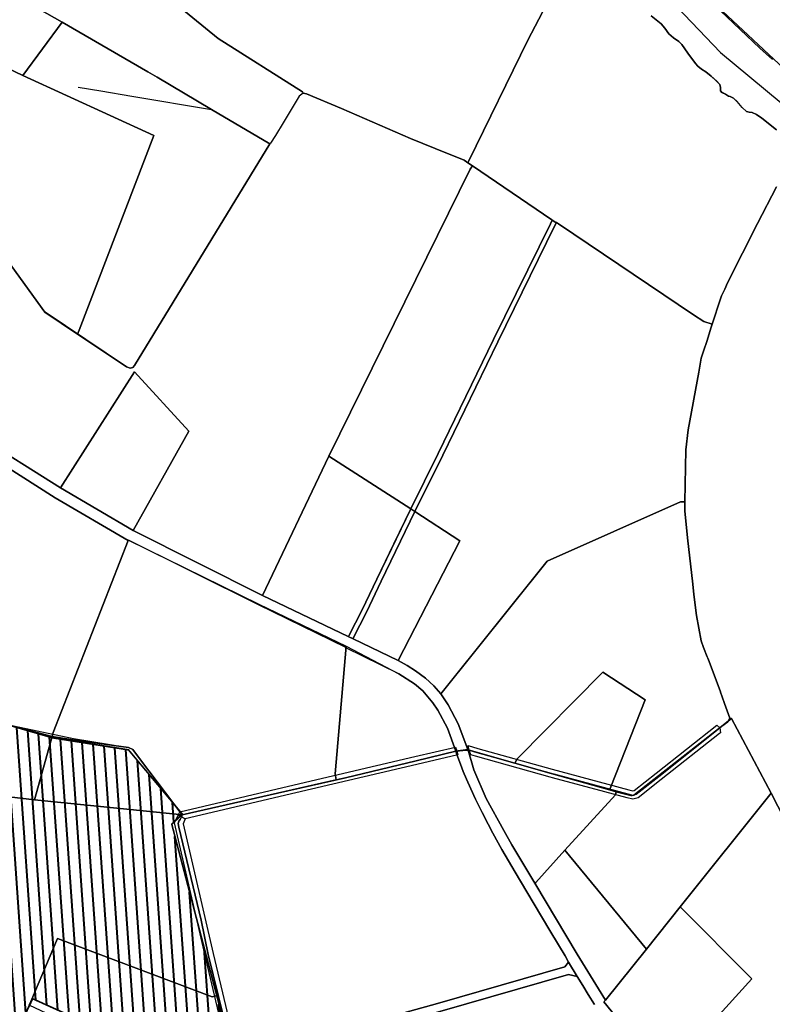
# Model space of a CAD drawing. Units: metres. Extents: x 637393 to 741906, y 6471104 to 6494651.
# Drawn here: x 654143 to 655063, y 6479181 to 6480385 of the extents above; entities that cross this region are included whole.
import ezdxf

# ---------------------------------------------------------------- set-up
doc = ezdxf.new("R2010")
doc.units = ezdxf.units.M
doc.header["$MEASUREMENT"] = 0
for name, color, linetype in [('abi', 5, 'Continuous'), ('VOOLUVEEKOGU', 140, 'Continuous'), ('VOOLUVEEKOGU_JÕGI', 140, 'Continuous'), ('VOOLUVEEKOGU_KRAAV', 180, 'Continuous')]:
    doc.layers.add(name, color=color, linetype=linetype)
doc.layers.add('ol_elamud', color=250, linetype='Continuous', lineweight=9)
doc.layers.add('ol_katastripiirid', color=7, linetype='Continuous', true_color=0xfdef81)
picture_1 = doc.add_image_def('image5.png', size_in_pixel=(1445, 852))
picture_2 = doc.add_image_def('image9.png', size_in_pixel=(1634, 852))

# ---------------------------------------------------------------- blocks, each defined once
blk = doc.blocks.new('E_203_VOOLUVEEKOGU_A_ACADQ')
at = {"layer": 'VOOLUVEEKOGU'}
for points in [[(3.8, 1676.3, 30.9), (51.8, 1630.5, 30.9), (59.7, 1623.4, 31), (67.4, 1616.8, 31.3)], [(72.3, 1530.8, 30.9), (54.4, 1544.9, 30.9), (47.6, 1549.3, 30.9), (42.5, 1551.7, 30.9), (38.8, 1552.3, 30.9), (35.6, 1553.1, 30.9), (30.3, 1558.1, 30.9), (24.2, 1565.1, 30.9), (19.5, 1569.4, 31), (15.7, 1571.3, 30.9), (13.5, 1571.9, 30.9), (9.9, 1574.4, 30.9), (5.5, 1576.5, 31), (3.8, 1578.4, 31), (3.8, 1582.5, 30.9), (2.9, 1586.2, 30.9), (-1, 1590, 30.9), (-7.9, 1596.5, 30.9), (-14.4, 1601.7, 30.9), (-19.6, 1604.9, 30.9), (-23.9, 1608.4, 30.9), (-26.7, 1611.9, 30.9), (-36.1, 1624.5, 30.9), (-43.7, 1635.1, 31), (-47.3, 1638.6, 30.9), (-53.9, 1642.9, 30.9), (-59.6, 1647.8, 30.9), (-64.5, 1655.1, 30.9), (-68.7, 1660, 31.1), (-81, 1669.9, 31.2)]]:
    blk.add_polyline3d(points, dxfattribs=at)

msp = doc.modelspace()

# ---------------------------------------------------------------- hatches: boundary and pattern name
at = {"layer": 'ol_elamud', "lineweight": 40, "true_color": 0xfecc66}
h = msp.add_hatch(dxfattribs=at)
h.set_pattern_fill('ANSI31', color=31, scale=105, angle=49)
h.paths.add_polyline_path([(649025.9, 6476561.1), (649024.26723, 6476563.87284), (649029.69914, 6476597.56979), (649058.69206, 6476764.96008), (649136.52107, 6477260.24094), (649139.47152, 6477279.57291), (649139.78902, 6477281.00155), (649139.95453, 6477282.49109), (649141.44406, 6477282.16008), (649154.35338, 6477280.83605), (649158.82198, 6477280.67054), (649164.28362, 6477280.00865), (649169.57974, 6477279.0155), (649179.01347, 6477276.36744), (649181.16502, 6477275.54005), (649194.07434, 6477275.87105), (649335.58026, 6477253.85889), (649340.37987, 6477250.38344), (649341.5384, 6477250.87995), (649347.49654, 6477251.37646), (649351.79965, 6477251.21096), (649357.75779, 6477249.8868), (649370.5016, 6477247.73525), (649435.87568, 6477236.81198), (649681.98013, 6477193.78094), (649716.23946, 6477251.21096), (649717.23248, 6477360.60897), (649714.91542, 6477444.85064), (649776.64842, 6477644.61384), (649791.37827, 6477817.23451), (650457.93, 6477704.54), (650461.25, 6477677.79), (650463.18, 6477655.39), (650465.8, 6477607.9), (650458, 6477577.4), (650450.37, 6477554.63), (650435.78, 6477516.58), (650430.94, 6477496.99), (650431.46, 6477484.41), (650220.29, 6477479.12), (650186.26, 6477371.68), (650265.44, 6477281.46), (650265.53, 6477278.83), (650285.17, 6477279.05), (650308.04, 6477278.55), (650317.9, 6477275.66), (650326.54, 6477272.36), (650359.97, 6477249.75), (650373.83, 6477225.53), (650387.05, 6477185.72), (650387.68, 6477183.83), (650529.74, 6477229.3), (650536.1, 6477234.56), (650543.21, 6477248.37), (650536.5, 6477252.62), (650579.23, 6477296.81), (650618.35, 6477334.45), (650628, 6477338.1), (650641.53, 6477401.6), (650649.42, 6477432.18), (650655.4, 6477491.21), (650660.28, 6477558.52), (650676.63, 6477637.23), (650666.8, 6477637.99), (650564.58, 6477652.97), (650571.08, 6477686.44), (650680.55, 6477670.07), (650738.62586, 6477661.24628), (650773.77, 6477687.48), (650818.87, 6477806.97), (650696.08, 6477826.25), (650696.58, 6477832.34), (650759.31, 6478255.21), (650768.46, 6478328.09), (650898.61, 6478398.8), (650838.78, 6478649.97), (650723.37, 6478844.66), (650605.57, 6478860.31), (650573.12, 6479020.28), (650206.44, 6479217.49), (649956.31, 6478926.4), (649959.55, 6478898.70845), (650078.62, 6478360.67), (650125.45, 6478169.5), (650120.08, 6478169.67), (650087.79, 6478061.14), (650084.91, 6478051.44), (650062.94, 6477977.4), (650050.2, 6477934.46), (650016.598, 6477818.84745), (649771.56912, 6477860.26441), (649905.07952, 6478637.14133), (649485.03037, 6478691.26126), (649497.9, 6478778.2), (649768.2, 6479548.4), (649769.86275, 6479574.39048), (650062.30832, 6479557.67458), (650127.02038, 6479949.25704), (650500.39741, 6479906.88802), (650573.71568, 6480373.11278), (650787.7, 6480515.97), (650896.27, 6480568.92), (651046.97, 6480444.62), (651111.276, 6480692.01245), (651502.63, 6480737.36), (651752.22, 6480766.07), (651836.57, 6480745.43), (651906.39, 6480702.25), (651934.26, 6480675.53), (651902.5, 6480456.43), (651933.28, 6480406.55), (651999.05, 6480326.18), (651953.7, 6480233.53), (651915.5, 6480156.1), (651894.6, 6480146.4), (651841.43, 6480013.65), (651881.78, 6479962.43), (652043.49, 6479819.38), (651914.38, 6479413.01), (652020.14, 6479314.84), (652005.55, 6479112.63), (651999.88, 6479000.74), (651942.1, 6478433.2), (651981.3, 6478410.2), (652099, 6478553.7), (652261, 6478730.43), (652466.8, 6478690.1), (652614, 6478659), (652977.3, 6478393.9), (653177.9, 6478545.3), (653271.6, 6478467.3), (653317.6, 6478520), (653356.2, 6478584), (653391.3, 6478693.6), (653409.1, 6478770.7), (653430.3, 6478838.6), (653443.2, 6478875.8), (653449.47, 6478903.63), (653453.32, 6478884.14), (653532.94, 6479036.15), (653632.5, 6478972.43), (653638.75, 6478968.43), (653713.76, 6478920.42), (653717.01, 6478920.65), (653722.77, 6478925.85), (653768.65, 6479023.21), (653782.7, 6479053.86), (653806.96, 6479125.11), (653717.35, 6479149.56), (653711.65, 6479151.21), (653611.56, 6479181.62), (653613, 6479183.2), (653637.15, 6479230.01), (653787.41, 6479490.27), (653893.66, 6479591.13), (654183.24, 6479506.85), (654276.1, 6479492.15), (654341.91, 6479413.58), (654329, 6479401.27), (654404.74, 6479112.74), (654353.9502, 6479099.7423), (654158.99344, 6479187.95385), (654103.71, 6479072.24), (654081.77, 6479059.17), (654101.18, 6479054.23), (654120.1, 6479051.62), (654146.45, 6479051.59), (654172.75, 6479054.88), (654404.74, 6479112.74), (654407.77, 6479103.19), (654561.98, 6478789.92), (654565.92, 6478781.92), (654648.34, 6478164.77), (654691.3, 6477737), (654692.9, 6477708.5), (654690.5, 6477679.9), (654685.2, 6477652.1), (654683.21, 6477632.77), (654683.35, 6477623.66), (654713.99, 6477565.83), (654894.53, 6477499.13), (654952.2, 6477470.32), (654955.5, 6477447.32), (654991.5, 6477353.41), (654989.65, 6477343.49), (654987.74, 6477305.48), (654997.74, 6477302.75), (655105.62511, 6477268.03351), (655095.001, 6477239.37045), (655100.79, 6477225.24), (655108.96, 6477206.6), (655109.83, 6477202.81), (655123.08, 6477207.34), (655162.89, 6477153.2), (655189.12, 6477111.42), (655225.01, 6477076.38), (655265.47, 6477045.59), (655336.33, 6477000.24), (655319.5, 6476967), (655429.27192, 6476911.76118), (655458.56, 6476937.34), (655576.4, 6476881.5), (655576.25, 6476828.13), (655604.76, 6476791.7), (655717.17, 6476781.24), (655841.99, 6476760.07), (655870.32, 6476758.26), (655878.35, 6476726.37), (655884.75, 6476711.03), (655881.38, 6476709.74), (655903.43, 6476552.69), (655908.7, 6476553.01), (655964.26, 6476457.97), (655937.03, 6476444.15), (655922.81, 6476431.86), (655901.96, 6476423.32), (655847.84, 6476415.96), (655793.89, 6476407.63), (655775.83729, 6476401.01685), (655761.43844, 6476380.49435), (655759.46, 6476374.14845), (655760.11441, 6476369.73659), (655762.76247, 6476366.59201), (655766.56906, 6476364.10945), (655773.68573, 6476358.31681), (655777.8, 6476353.33845), (655780.4714, 6476349.21409), (655781.98, 6476342.98845), (655781.62993, 6476337.95982), (655760.31, 6476325.25845), (655747.56, 6476321.52845), (655736.6, 6476320.90845), (655728.66, 6476319.81845), (655720.02749, 6476318.41912), (655733.46, 6476288.73), (655823.33693, 6476094.17144), (655766.01, 6476027.1), (655783.68, 6475997.33), (656003.86, 6475840.19), (656008.34, 6475842.6), (656151.53136, 6475737.51032), (656395.25, 6475458.66), (656466.28, 6475271.12), (656464.71, 6475262.94), (656471.2, 6475261.26), (656291.33, 6475111.82), (656129.11, 6475017.52), (656063.15, 6474981.99), (656054.59, 6474942.33), (656185.08, 6474676.5), (656172.98, 6474683.35), (656027.27, 6474752.33), (656000.61, 6474784.53), (656024.13, 6474851.53), (655953.91, 6474973.75), (655889.3, 6475086.21), (655835.23, 6475103.9395), (655712.72, 6474956.29), (655989.95, 6474823.43), (655976.54, 6474791.75), (655945.45, 6474791.26), (655942.4, 6474784.05), (655933.53, 6474787.34), (655897.45, 6474804.81), (655816.52, 6474845.01), (655614.58, 6474941.04), (655246.99, 6475122.53), (655248.84, 6475126.31), (655248.07, 6475143.46), (655130.48, 6475200.18), (655037.81, 6475245.82), (654984, 6475270.81), (654912.93, 6475305.51), (654905.93, 6475308.53), (654885.19, 6475308.8), (654840.46, 6475308.55), (654783.1, 6475308.22), (654128.95, 6475309.94), (653738.6, 6475409.18), (653689.5, 6475992.6), (653671.3, 6476281.4), (653557.74, 6476742.88), (653942.11, 6476904.63), (653788.22, 6477064.27), (653671.62, 6477185.23), (653718.2, 6477234.77), (653969.16, 6477501.7), (654008.57, 6477551.93), (653997.95, 6477598.44), (653947.18363, 6477640.47528), (653935.65, 6477641.15), (653927.09, 6477639.31), (653915.08, 6477630.76), (653906.04, 6477630.24), (653826.56, 6477640.37), (653700.15, 6478001.42), (653732.58, 6478091.3), (653595.62, 6478205.6), (653474.29, 6478296.29), (653378.17, 6478310.19), (653225.93, 6478290.43), (653159.69, 6478272.4), (653088.11, 6478147.17), (653211.42, 6478029.12), (653213.26, 6477859.9), (653129.8, 6477868), (653074.81, 6477872.07), (653030.83, 6477875.33), (652991.06, 6477878.28), (652965.9, 6477880.17), (652868.2, 6477772.6), (652778.98, 6477674.4), (652700.53, 6477543.24), (652632.05, 6477428.53), (652623.85, 6477414.63), (652462.78, 6477435.33), (652453.59, 6477407.49), (652435.95, 6477321), (652422.54, 6477240.8), (652382.15, 6477060.8), (652264.82, 6477078.64), (652263.01, 6476937.75), (652343.08, 6476860.81), (652353.75, 6476848.47), (652393.14, 6476802.89), (652441.83, 6476746.56), (652495.36, 6476684.21), (652512.72, 6476665.1), (652586.14, 6476580.54), (652618.39, 6476542.47), (652621.64, 6476535.81), (652500.97, 6476303.09), (652458.46, 6476306.83), (651975.9, 6476408.3), (651941.1, 6476281.7), (651950.22, 6475463.81), (651954.85, 6475090.37), (651949.32, 6475090.22), (651937.54, 6475096.26), (651894.37, 6475111.67), (651878.87, 6475114.63), (651806.27, 6475120.89), (651793.93, 6475123.05), (651714.03, 6475150.77), (651696.44, 6475155.42), (651670.29, 6475158.32), (651568.09, 6475156.73), (651554.21, 6475544.66), (651525.26, 6475638.59), (651523.84, 6475640.51), (651516.09, 6475645.33), (651475.72, 6475666.92), (651465.67, 6475667.99), (651463.58, 6475671.95), (651461.24, 6475685.79), (651455.77, 6475689.65), (651169.55, 6475757.88), (651088.8, 6475784.76), (651083.55, 6475786.03), (650996.86, 6475782.88), (650959.33, 6475989.73), (650954.12, 6476022.1), (650950.43, 6476049.4), (650946.39, 6476083.39), (650945.65, 6476101.91), (650998.67, 6476125.13), (651129.11, 6476079.79), (651132.15, 6476079.82), (651191.48, 6476501.64), (651088.6, 6476501.76), (651081.29, 6476608.46), (650958.29, 6476620.34), (650963.74, 6476873.1), (650948.29, 6476867.92), (650791.32, 6476815.55), (650696.35, 6476783.09), (650690.65, 6476625.12), (650722.11, 6476518.98), (650743.92, 6476445.86), (650584.44, 6476356.92), (650428.65, 6476300.63), (650309.55, 6476243.34), (650170.2, 6476186.5), (649982.67, 6476274.22), (649915.2, 6476307), (649606.47, 6476482.16), (649410.93, 6476513.85), (649203.77, 6476547.87)])

# ---------------------------------------------------------------- linework, layer by layer
at = {"layer": 'ol_elamud', "color": 31, "lineweight": 9, "true_color": 0xfecc66, "const_width": 2}
msp.add_lwpolyline([(653893.66, 6479591.13), (654183.24, 6479506.85), (654276.1, 6479492.15), (654341.91, 6479413.58), (654329, 6479401.27), (654404.74, 6479112.74), (654353.9502, 6479099.7423), (654158.99344, 6479187.95385), (654103.71, 6479072.24)], dxfattribs=at)
at = {"layer": 'ol_katastripiirid'}
for points in [[(654130.85, 6480703.7), (654246.94, 6480628.24), (654217.76, 6480571.28), (654246.36, 6480475.63), (654385.74, 6480361.72), (654488.94, 6480296.26), (654489.46, 6480294.66), (654493.68, 6480294.01), (654536.53, 6480276), (654620.71, 6480239.26), (654666.07, 6480221.12), (654681.48, 6480214.95), (654686.34, 6480212.79), (654690.82, 6480209.74), (654693.23, 6480208.09), (654696.57, 6480205.82), (654693.98, 6480202), (654520.97, 6479851.27), (654440.09, 6479680.75), (654281.92, 6479760.45), (654349.72, 6479881.83), (654283.36, 6479954.21), (654193.15, 6479812.24), (654090.16, 6479876.82)], [(654827.85, 6480481.44), (654764.16, 6480359.46), (654692.19, 6480211.98), (654690.82, 6480209.74), (654686.34, 6480212.79), (654681.48, 6480214.95), (654666.07, 6480221.12), (654620.71, 6480239.26), (654536.53, 6480276), (654493.68, 6480294.01), (654489.46, 6480294.66), (654488.94, 6480296.26), (654385.74, 6480361.72), (654246.36, 6480475.63)], [(655068.51, 6480180.16), (655045.31, 6480135.57), (655008.62, 6480063.01), (655005.15, 6480055.06), (655001.24, 6480047.21), (655000, 6480043.22), (654989.62, 6480012.36), (654979.32, 6480015.68), (654966.98, 6480023.93), (654801.89, 6480134.93), (654799.23, 6480136.52), (654797.92, 6480137.3), (654794.07, 6480139.62), (654793.74, 6480139.82), (654696.57, 6480205.82), (654693.23, 6480208.09), (654690.82, 6480209.74), (654692.19, 6480211.98), (654764.16, 6480359.46), (654827.85, 6480481.44)], [(654055.77, 6480189.9), (654174.01, 6480026.93), (654213.76, 6480000.27), (654273.65, 6479960.11), (654278.1, 6479958.5), (654281.38, 6479959.54), (654283.44, 6479961.83), (654449.07, 6480232.93), (654377.44, 6480274.66), (654310.96, 6480314.48), (654299.74, 6480320.97), (654195.01, 6480381.57), (654122.84, 6480422.56)], [(654122.84, 6480422.56), (654195.01, 6480381.57), (654146.92, 6480316.39), (654077.31, 6480349.31)], [(654983.48, 6480412.86), (655127.54, 6480277.93)], [(654915.19, 6480389.25), (654927.42, 6480379.34), (654931.7, 6480374.41), (654936.59, 6480367.15), (654942.23, 6480362.24), (654948.83, 6480357.96), (654952.45, 6480354.41), (654960.04, 6480343.8), (654969.41, 6480331.17), (654972.29, 6480327.71), (654976.6, 6480324.19), (654981.77, 6480321.06), (654988.28, 6480315.77), (654995.21, 6480309.29), (654999.02, 6480305.49), (654999.96, 6480301.79), (655000, 6480297.67), (655001.64, 6480295.8), (655006.06, 6480293.72), (655009.65, 6480291.2), (655011.81, 6480290.66), (655015.61, 6480288.73), (655020.39, 6480284.37), (655026.47, 6480277.43), (655031.74, 6480272.39), (655034.97, 6480271.62), (655038.64, 6480271.02), (655043.75, 6480268.6), (655050.52, 6480264.23), (655068.5, 6480250.08)], [(655068.5, 6480250.08), (655050.52, 6480264.23), (655043.75, 6480268.6), (655038.64, 6480271.02), (655034.97, 6480271.62), (655031.74, 6480272.39), (655026.47, 6480277.43), (655020.39, 6480284.37), (655015.61, 6480288.73), (655011.81, 6480290.66), (655009.65, 6480291.2), (655006.06, 6480293.72), (655001.64, 6480295.8), (655000, 6480297.67), (654999.96, 6480301.79), (654999.02, 6480305.49), (654995.21, 6480309.29), (654988.28, 6480315.77), (654981.77, 6480321.06), (654976.6, 6480324.19), (654972.29, 6480327.71), (654969.41, 6480331.17), (654960.04, 6480343.8), (654952.45, 6480354.41), (654948.83, 6480357.96), (654942.23, 6480362.24), (654936.59, 6480367.15), (654931.7, 6480374.41), (654927.42, 6480379.34), (654915.19, 6480389.25)], [(655393.92, 6478791.65), (655062.01, 6479439.2), (655013.45, 6479530.4), (655011.38, 6479530.86), (655004.8, 6479548.66), (655001.98, 6479556.82), (655000, 6479562.6), (654999.81, 6479563.09), (654995.77, 6479573.88), (654985.06, 6479602.32), (654984.25, 6479604.39), (654983.61, 6479606.01), (654979.22, 6479617.32), (654976.13, 6479625.3), (654970.35, 6479656.48), (654967.36, 6479682.23), (654965.93, 6479694.59), (654959.48, 6479751.27), (654956.11, 6479784.26), (654956.32, 6479795.1), (654957.59, 6479858.74), (654960.44, 6479883.41), (654973.2, 6479953.7), (654976.35, 6479971.06), (654979.08, 6479979.26), (654983.51, 6479992.59), (654988.16, 6480007.63), (654989.62, 6480012.36), (655000, 6480043.22), (655001.24, 6480047.21), (655005.15, 6480055.06), (655008.62, 6480063.01), (655045.31, 6480135.57), (655068.51, 6480180.16)], [(654090.16, 6479876.82), (654193.15, 6479812.24), (654281.92, 6479760.45), (654440.09, 6479680.75), (654544.49, 6479630.85), (654550.92, 6479627.78), (654605.91, 6479601.26), (654616.6, 6479595.15), (654627.04, 6479588.65), (654639.11, 6479579.69), (654649.34, 6479570.21), (654658.03, 6479560.46), (654666.9, 6479547.2), (654679.2, 6479523.91), (654691.1, 6479492.72), (654676.29, 6479490.56), (654666.19, 6479518.73), (654654.46, 6479540.78), (654648.31, 6479549.81), (654636.06, 6479564.12), (654625.86, 6479572.66), (654606.46, 6479585.17), (654541.91, 6479616.89), (654541.95, 6479617.35), (654435.08, 6479669.44), (654275.92, 6479748.4), (654275.74, 6479747.93), (654186.57, 6479800.27), (654100.58, 6479854.85)], [(654100.58, 6479854.85), (654186.57, 6479800.27), (654275.74, 6479747.93), (654183.97, 6479513.57), (654182.71, 6479508.54), (654127.64, 6479523.32)], [(654404.72, 6479114.31), (654385.75, 6479191.89), (654373.48, 6479242.08), (654364.98, 6479283.98), (654337.64, 6479397.79), (654336.98, 6479402.18), (654337.61, 6479404.9), (654339.17, 6479407.21), (654340.84, 6479410.33), (654341.58, 6479412.82), (654458.32, 6479439.21), (654529.83, 6479455.36), (654541.56, 6479458.02), (654627.98, 6479478.55), (654676.29, 6479490.56), (654677.58, 6479486.52), (654681.87, 6479474.49), (654685.44, 6479465.5), (654689.25, 6479456.53), (654694.68, 6479444.49), (654700.46, 6479431.73), (654708.61, 6479415.53), (654715.72, 6479401.18), (654721.52, 6479390.26), (654732.67, 6479370.36), (654748.87, 6479342.8), (654770.85, 6479305.48), (654792.63, 6479269.13), (654809.88, 6479240.51), (654814.21, 6479232.7), (654809.72, 6479227.06), (654653.88, 6479181.96), (654409.62, 6479114.39)], [(654845.76, 6479180.99), (654838.12, 6479193.29), (654831.7, 6479204.31), (654824.65, 6479215.25), (654814.21, 6479232.7), (654809.88, 6479240.51), (654792.63, 6479269.13), (654770.85, 6479305.48), (654748.87, 6479342.8), (654732.67, 6479370.36), (654721.52, 6479390.26), (654715.72, 6479401.18), (654708.61, 6479415.53), (654700.46, 6479431.73), (654694.68, 6479444.49), (654689.25, 6479456.53), (654685.44, 6479465.5), (654681.87, 6479474.49), (654677.58, 6479486.52), (654676.29, 6479490.56), (654691.1, 6479492.72), (654691.41, 6479491.75), (654698.49, 6479467.84), (654713.58, 6479432.55), (654735.06, 6479393.41), (654744.88, 6479376.03), (654773.08, 6479329.14), (654824.76, 6479242.46), (654850.58, 6479199.86), (654859.17, 6479186.28), (654857.39, 6479184.25), (654880.52, 6479155.52)], [(653987.89, 6479451.61), (654161, 6479431.01), (654334.26, 6479413.57), (654341.58, 6479412.82), (654340.84, 6479410.33), (654339.17, 6479407.21), (654337.61, 6479404.9), (654336.98, 6479402.18), (654337.64, 6479397.79), (654364.98, 6479283.98), (654373.48, 6479242.08), (654385.75, 6479191.89), (654378.27, 6479190.16), (654189.15, 6479261.68), (654156.71, 6479184.67), (654154.55, 6479180.11), (654103.97, 6479072.57)], [(654656.62, 6479172.35), (654813.93, 6479217.71), (654824.65, 6479215.25), (654831.7, 6479204.31), (654838.12, 6479193.29), (654845.76, 6479180.99)]]:
    msp.add_lwpolyline(points, dxfattribs=at)
for points in [[(654281.38, 6479959.54), (654278.1, 6479958.5), (654273.65, 6479960.11), (654213.76, 6480000.27), (654215.71, 6480005.13), (654306.99, 6480243.23), (654146.92, 6480316.39), (654195.01, 6480381.57), (654299.74, 6480320.97), (654310.96, 6480314.48), (654377.44, 6480274.66), (654449.07, 6480232.93), (654283.44, 6479961.83)], [(654215.71, 6480005.13), (654213.76, 6480000.27), (654174.01, 6480026.93), (654055.77, 6480189.9), (654053.76, 6480192.38), (654049.9, 6480195.25), (653969.76, 6480244.68), (653973.21, 6480248.37), (654077.31, 6480349.31), (654146.92, 6480316.39), (654306.99, 6480243.23)], [(654621.2, 6479786.62), (654520.97, 6479851.27), (654693.98, 6480202), (654696.57, 6480205.82), (654793.74, 6480139.82), (654794.07, 6480139.62), (654791.84, 6480135.08), (654722.19, 6479993.62), (654654.63, 6479854.42)], [(654791.84, 6480135.08), (654794.07, 6480139.62), (654797.92, 6480137.3), (654799.23, 6480136.52), (654797.12, 6480132.23), (654727.58, 6479990.98), (654660.26, 6479852.26), (654626.05, 6479783.5), (654621.2, 6479786.62), (654654.63, 6479854.42), (654722.19, 6479993.62)], [(654797.12, 6480132.23), (654799.23, 6480136.52), (654801.89, 6480134.93), (654966.98, 6480023.93), (654979.32, 6480015.68), (654989.62, 6480012.36), (654988.16, 6480007.63), (654983.51, 6479992.59), (654979.08, 6479979.26), (654976.35, 6479971.06), (654973.2, 6479953.7), (654960.44, 6479883.41), (654957.59, 6479858.74), (654956.32, 6479795.1), (654950.83, 6479795.21), (654787.95, 6479722.88), (654658.03, 6479560.46), (654649.34, 6479570.21), (654639.11, 6479579.69), (654627.04, 6479588.65), (654616.6, 6479595.15), (654605.91, 6479601.26), (654681.31, 6479747.8), (654626.05, 6479783.5), (654660.26, 6479852.26), (654727.58, 6479990.98)], [(654349.72, 6479881.83), (654281.92, 6479760.45), (654193.15, 6479812.24), (654283.36, 6479954.21)], [(654621.2, 6479786.62), (654579.76, 6479700.98), (654561.61, 6479663.2), (654545.46, 6479631.46), (654544.49, 6479630.85), (654440.09, 6479680.75), (654520.97, 6479851.27)], [(654658.54, 6479561.09), (654787.95, 6479722.88), (654950.84, 6479795.22), (654956.32, 6479795.1), (654956.11, 6479784.26), (654959.48, 6479751.27), (654965.93, 6479694.59), (654967.36, 6479682.23), (654970.35, 6479656.48), (654976.13, 6479625.3), (654979.22, 6479617.32), (654983.61, 6479606.01), (654984.25, 6479604.39), (654985.06, 6479602.32), (654995.77, 6479573.88), (654999.81, 6479563.09), (655000, 6479562.6), (655001.98, 6479556.82), (655004.8, 6479548.66), (655011.38, 6479530.86), (655013.45, 6479530.4), (654999.65, 6479519.54), (654893.89, 6479436.8), (654892.08, 6479436.45), (654890.09, 6479436.45), (654872.37, 6479440.7), (654864.05, 6479443.11), (654865.64, 6479446.89), (654907.9, 6479553.38), (654856.2, 6479587.06), (654751.4, 6479481.28), (654748.58, 6479475.92), (654692.67, 6479491.81), (654691.41, 6479491.75), (654691.1, 6479492.72), (654679.2, 6479523.91), (654666.9, 6479547.2), (654658.03, 6479560.46)], [(654545.46, 6479631.46), (654553.53, 6479647.32), (654561.61, 6479663.2), (654570.68, 6479682.08), (654579.76, 6479700.98), (654600.47, 6479743.79), (654621.2, 6479786.62), (654626.05, 6479783.5), (654585.17, 6479698.38), (654566.99, 6479660.54), (654550.8, 6479628.74), (654550.92, 6479627.78), (654544.49, 6479630.85)], [(654681.31, 6479747.8), (654605.91, 6479601.26), (654550.92, 6479627.78), (654550.8, 6479628.74), (654566.99, 6479660.54), (654585.17, 6479698.38), (654626.05, 6479783.5)], [(654435.6, 6479670.38), (654542.07, 6479618.78), (654528.78, 6479462.87), (654529.83, 6479455.36), (654458.32, 6479439.21), (654341.58, 6479412.82), (654290.88, 6479480.16), (654281.34, 6479492.63), (654276.18, 6479494.89), (654213.46, 6479503.65), (654182.71, 6479508.54), (654183.97, 6479513.57), (654275.74, 6479747.93), (654275.92, 6479748.4)], [(654606.46, 6479585.17), (654625.86, 6479572.66), (654636.06, 6479564.12), (654648.31, 6479549.81), (654654.46, 6479540.78), (654666.19, 6479518.73), (654676.29, 6479490.56), (654627.98, 6479478.55), (654541.56, 6479458.02), (654529.83, 6479455.36), (654528.78, 6479462.87), (654542.07, 6479618.78)], [(653795.93, 6479489.44), (653790.9, 6479490.43), (653804.06, 6479503.27), (653892.49, 6479591.03), (654127.64, 6479523.32), (654182.71, 6479508.54), (654181.27, 6479502.71), (654161, 6479431.01), (653987.89, 6479451.61)], [(654751.4, 6479481.28), (654856.2, 6479587.06), (654907.9, 6479553.38), (654865.64, 6479446.89), (654864.05, 6479443.11), (654792.77, 6479463.35), (654748.58, 6479475.92)], [(654999.65, 6479519.54), (655013.45, 6479530.4), (655062.01, 6479439.2), (654950.62, 6479300.21), (654909.27, 6479248.71), (654809.71, 6479369.4), (654871.58, 6479437.38), (654872.37, 6479440.7), (654890.09, 6479436.45), (654892.08, 6479436.45), (654893.89, 6479436.8)], [(654182.71, 6479508.54), (654213.46, 6479503.65), (654276.18, 6479494.89), (654281.34, 6479492.63), (654290.88, 6479480.16), (654341.58, 6479412.82), (654334.26, 6479413.57), (654161, 6479431.01), (654181.27, 6479502.71)], [(654713.58, 6479432.55), (654698.49, 6479467.84), (654691.41, 6479491.75), (654692.67, 6479491.81), (654748.58, 6479475.92), (654792.77, 6479463.35), (654864.05, 6479443.11), (654872.37, 6479440.7), (654871.58, 6479437.38), (654809.71, 6479369.4), (654773.98, 6479330.12), (654773.08, 6479329.14), (654744.88, 6479376.03), (654735.06, 6479393.41)], [(655038.22, 6479212.19), (654950.62, 6479300.21), (655062.01, 6479439.2), (655393.92, 6478791.65), (655347.05, 6478823.94), (655325.22, 6478838.78), (655257.11, 6478886.54), (655191.53, 6478932.3), (655093.27, 6479000.77), (654999.63, 6479066.71), (654942.89, 6479107)], [(654773.98, 6479330.12), (654809.71, 6479369.4), (654909.27, 6479248.71), (654859.17, 6479186.28), (654850.58, 6479199.86), (654824.76, 6479242.46), (654773.08, 6479329.14)], [(654910.82, 6479128.31), (654893.51, 6479143.15), (654880.52, 6479155.52), (654857.39, 6479184.25), (654859.17, 6479186.28), (654909.27, 6479248.71), (654950.62, 6479300.21), (655038.22, 6479212.19), (654942.89, 6479107), (654941.86, 6479105.86)], [(654154.55, 6479180.11), (654156.71, 6479184.67), (654189.15, 6479261.68), (654378.27, 6479190.16), (654385.75, 6479191.89), (654404.72, 6479114.31), (654405.09, 6479113.16), (654356.1, 6479100.23), (654208.88, 6479062.52), (654184.6, 6479057.45), (654181.19, 6479072.86), (654217.75, 6479150.42)], [(654408.18, 6479103.63), (654406.83, 6479107.67), (654405.09, 6479113.16), (654409.62, 6479114.39), (654653.88, 6479181.96), (654809.72, 6479227.06), (654814.21, 6479232.7), (654824.65, 6479215.25), (654813.93, 6479217.71), (654656.62, 6479172.35), (654412.44, 6479104.81)]]:
    msp.add_lwpolyline(points, close=True, dxfattribs=at)
at = {"layer": 'VOOLUVEEKOGU'}
for points in [[(654927.52, 6479455.79, 37.65), (654899.06, 6479433.56, 38.493), (654892.68, 6479431.7, 38.243), (654885.93, 6479433.51, 37.514), (654858.4, 6479440.92, 38.137), (654794.6, 6479458.09, 38.615), (654791.596, 6479458.908, 38.358), (654700.43, 6479484.24, 39.013), (654694.56, 6479486.01, 39.034), (654692.67, 6479491.81, 37.644), (654691.23, 6479497.48, 39.209), (654703.21, 6479493.84, 39.259), (654794.158, 6479468.578, 39.203), (654862.03, 6479450.3, 38.535), (654887.87, 6479443.35, 38.254), (654892.56, 6479442.08, 37.63), (654894.43, 6479442.62, 37.604), (654921.34, 6479463.65, 37.554), (654995.38, 6479522.43, 36.755), (654999.21, 6479519.12, 36.374), (654999.68, 6479513.01, 36.432), (654998.5, 6479512.17, 36.326)], [(654480.76, 6479439.46, 39.162), (654345.56, 6479407.87, 39.538), (654340.843, 6479410.334, 37.876), (654336.816, 6479412.437, 38.82), (654339.001, 6479416.594, 38.306), (654478.48, 6479449.2, 38.829), (654626.16, 6479484.02, 38.994), (654675.93, 6479495.63, 39.943), (654677.34, 6479490.82, 39.374), (654678.74, 6479486.01, 40.039), (654628.43, 6479474.28, 38.981)], [(654404.72, 6479114.31, 39.779), (654400.24, 6479113.399, 40.391), (654398.38, 6479121.2, 39.737), (654398.14, 6479122.201, 39.716), (654383.06, 6479185.26, 39.737), (654369.76, 6479240.95, 39.643), (654332.26, 6479402.87, 39.485), (654336.816, 6479412.437, 38.82), (654340.843, 6479410.334, 37.876), (654345.56, 6479407.87, 39.538), (654342.78, 6479401.79, 39.8), (654379.5, 6479243.25, 40.454), (654407.86, 6479124.52, 40.249), (654409.979, 6479115.637, 40.645)]]:
    msp.add_polyline3d(points, close=True, dxfattribs=at)
at = {"layer": 'VOOLUVEEKOGU_JÕGI'}
msp.add_polyline3d([(654836.93, 6480527.38, 30.922), (654876.35, 6480476.65, 30.893), (654883.72, 6480468.61, 30.855), (654937.8, 6480409.77, 30.894), (655000, 6480344.68, 30.92), (655090.68, 6480269.18, 30.9), (655123.641, 6480236.542, 30.93)], dxfattribs=at)
at = {"layer": 'VOOLUVEEKOGU_KRAAV'}
for p, q in [((654377.437, 6480274.661, 37.091), (654310.96, 6480314.48, 37.418)), ((654449.07, 6480232.93, 36.211), (654377.437, 6480274.661, 37.082))]:
    msp.add_line(p, q, dxfattribs=at)
for points, elevation in [([(654449.07, 6480232.93), (654283.44, 6479961.829), (654281.381, 6479959.536), (654278.104, 6479958.497), (654273.65, 6479960.11), (654174.014, 6480026.93), (654055.768, 6480189.904), (654053.762, 6480192.382), (654049.902, 6480195.254), (653968.791, 6480245.283), (653847.034, 6480321.044)], 36.339), ([(654214.671, 6480302.25), (654242.443, 6480297.543), (654280.303, 6480291.125), (654377.437, 6480274.661)], 38.265), ([(654681.478, 6480214.951), (654666.067, 6480221.116), (654620.71, 6480239.261), (654536.532, 6480276.004), (654493.68, 6480294.01), (654489.46, 6480294.66), (654484.567, 6480291.293), (654465.36, 6480258.551), (654455.81, 6480243.22), (654449.679, 6480233.783), (654449.07, 6480232.93)], 32.478), ([(654989.618, 6480012.364), (654979.321, 6480015.679), (654966.98, 6480023.93), (654801.887, 6480134.932), (654797.92, 6480137.3), (654793.739, 6480139.82), (654693.234, 6480208.087), (654686.34, 6480212.79), (654681.478, 6480214.951)], 31.635), ([(654999.21, 6479519.12), (655000, 6479519.73), (655004.51, 6479523.21), (655008.75, 6479526.49), (655011.38, 6479530.86), (655004.8, 6479548.66), (655001.98, 6479556.82), (655000, 6479562.6), (654999.81, 6479563.09), (654995.77, 6479573.88), (654985.06, 6479602.32), (654984.25, 6479604.39), (654983.61, 6479606.01), (654979.22, 6479617.32), (654976.13, 6479625.3), (654970.35, 6479656.48), (654967.36, 6479682.23), (654965.93, 6479694.59), (654959.48, 6479751.27), (654956.105, 6479784.262), (654957.594, 6479858.743), (654960.445, 6479883.411), (654973.201, 6479953.701), (654976.352, 6479971.063), (654979.077, 6479979.261), (654983.507, 6479992.591), (654988.156, 6480007.634), (654989.618, 6480012.364)], 36.455), ([(653892.49, 6479591.03), (654009.09, 6479557.69), (654127.64, 6479523.32), (654208.73, 6479506.21), (654276.18, 6479494.89), (654281.34, 6479492.63), (654290.88, 6479480.16), (654339.001, 6479416.594), (654341.579, 6479412.817)], 37.832), ([(654692.67, 6479491.81), (654701.81, 6479489.04), (654792.88, 6479463.75), (654795.92, 6479462.91), (654860.73, 6479445.47), (654886.56, 6479438.52), (654892.63, 6479436.89), (654896.76, 6479438.09), (654924.43, 6479459.72), (654999.21, 6479519.12)], 37.58), ([(654341.579, 6479412.817), (654458.315, 6479439.209), (654541.56, 6479458.015), (654627.979, 6479478.552), (654677.34, 6479490.82)], 37.777), ([(654677.34, 6479490.82), (654680.91, 6479491.05), (654685, 6479491.309), (654689.09, 6479491.57), (654692.67, 6479491.81)], 39.565), ([(654341.579, 6479412.817), (654340.843, 6479410.334), (654339.172, 6479407.212), (654337.607, 6479404.9), (654336.984, 6479402.179), (654337.637, 6479397.788), (654364.98, 6479283.975), (654373.475, 6479242.082), (654404.72, 6479114.31)], 37.688)]:
    msp.add_lwpolyline(points, dxfattribs=dict(at, elevation=elevation))

# ---------------------------------------------------------------- block references
at = {"layer": 'VOOLUVEEKOGU'}
msp.add_blockref('E_203_VOOLUVEEKOGU_A_ACADQ', (654996.1575, 6478719.315), dxfattribs=at)

# ---------------------------------------------------------------- referenced raster images: frames only (the image files are external)
at = {"layer": 'abi', "lineweight": 9}
image = msp.add_image(picture_2, insert=(643765.00455, 6474346.75991), size_in_units=(14000.42983, 7300.10173), rotation=-0.050341201, dxfattribs=at)
image.dxf.flags = 7
at = {"layer": 'abi'}
image = msp.add_image(picture_1, insert=(649031.44045, 6477207.5261), size_in_units=(6895.46741, 4065.7012), rotation=-0.030668326, dxfattribs=at)
image.dxf.flags = 7

doc.saveas('drawing.dxf')
